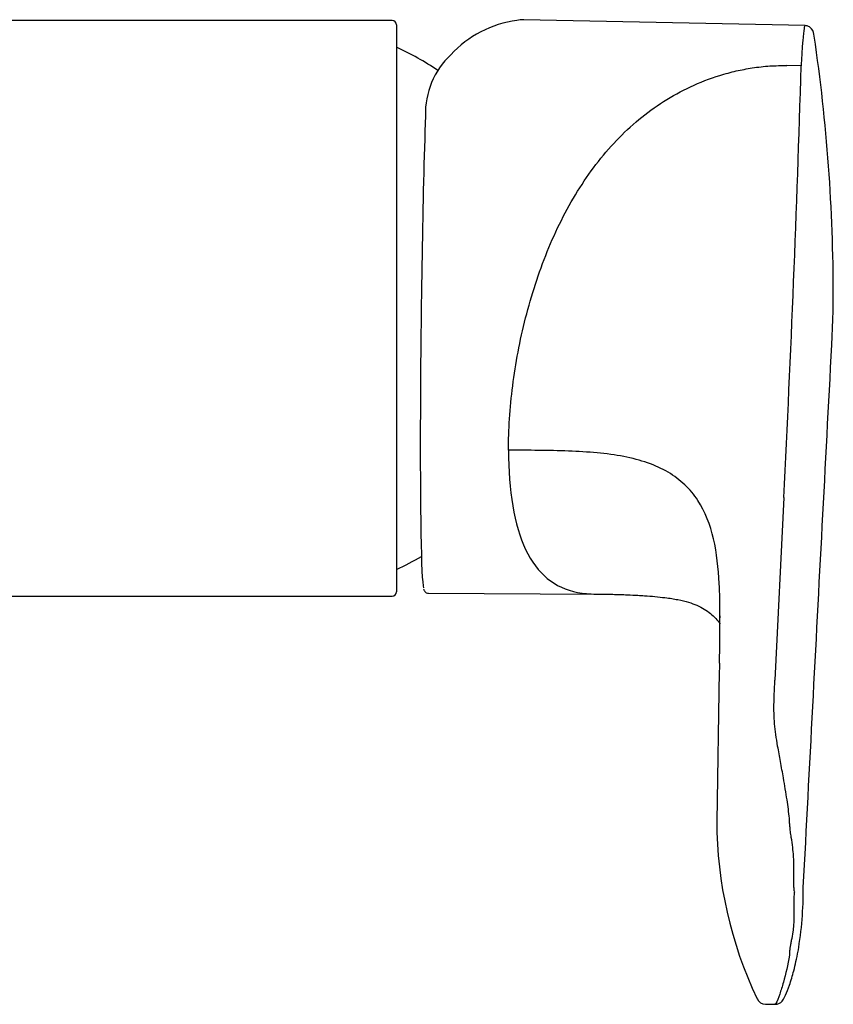
# Model space of a CAD drawing. Units: millimetres. Extents: x -18 to 1476, y -35 to 1002.
# Drawn here: x 125 to 182, y 295 to 363 of the extents above; entities that cross this region are included whole.
import ezdxf

# ---------------------------------------------------------------- set-up
doc = ezdxf.new("R2010")
doc.units = ezdxf.units.MM
doc.layers.add('Default', color=7, linetype='Continuous')
doc.layers.add('DV3_Default', color=7, linetype='Continuous')

# ---------------------------------------------------------------- blocks, each defined once
blk = doc.blocks.new('SE2')
at = {"layer": 'DV3_Default', "color": 7}
for p, q in [((180.045, 362.983), (160.49, 363.396)), ((151.361, 363.335), (113.765, 363.335)), ((151.661, 363.035), (151.661, 323.635)), ((179.774, 360.191), (178.776, 360.211)), ((178.569, 330.18), (177.954, 317.486)), ((114.361, 323.335), (151.361, 323.335)), ((153.863, 323.533), (165.518, 323.474)), ((174.08, 318.144), (173.906, 307.671)), ((177.3, 294.965), (177.949, 294.961))]:
    blk.add_line(p, q, dxfattribs=at)
for centre, radius, start, end in [((160.951, 356.584), 6.827, 93.85001, 97.88017), ((151.361, 363.035), 0.3, 0, 90), ((161.074, 355.697), 7.723, 97.86498, 137.03863), ((58.349, 344.194), 123.658, 359.9806, 8.39405), ((143.261, 343.335), 20, 55.71983, 65.16541), ((159.333, 356.853), 5.671, 133.59663, 181.35231), ((-1261.136, 403.038), 1441.547, 357.102943, 358.296741), ((143.261, 343.335), 20, 294.83459, 300.41924), ((151.361, 323.635), 0.3, 270, 0), ((37.258, 321.817), 136.874, 358.68243, 0.11866), ((200.355, 317.199), 26.286, 176.81227, 177.9532), ((202.848, 307.777), 28.942, 180.16747, 205.42642), ((154.539, 302.937), 25.385, 350.24949, 0.30523), ((177.292, 295.599), 0.634, 202.35064, 270.99932)]:
    blk.add_arc(centre, radius, start, end, dxfattribs=at)
blk.add_ellipse((153.823, 343.533), major_axis=(0.258, 19.696), ratio=0.022646, start_param=0.83789, end_param=3.062811, dxfattribs=at)
for points, knots in [([(180.037, 362.984), (180.016, 362.984), (179.965, 362.831), (179.889, 362.112), (179.821, 361.119), (179.787, 360.441), (179.774, 360.191)], [0, 0, 0, 0, 0.264384, 0.611418, 0.856609, 1, 1, 1, 1]), ([(180.682, 362.246), (180.668, 362.443), (180.617, 362.646), (180.344, 362.931), (180.143, 362.966), (180.045, 362.983)], [0, 0, 0, 0, 0.632555, 0.849434, 1, 1, 1, 1]), ([(159.431, 333.481), (159.431, 333.481), (159.431, 334.885), (159.629, 337.908), (160.526, 342.685), (162.032, 347.356), (164.144, 351.586), (166.84, 355.132), (169.568, 357.406), (172.057, 358.776), (173.773, 359.441), (175.233, 359.837), (176.393, 360.059), (177.57, 360.201), (178.384, 360.208), (178.776, 360.211)], [0, 0, 0, 0, 0.000001, 0.124883, 0.249777, 0.374695, 0.499651, 0.624648, 0.749663, 0.812256, 0.874828, 0.907275, 0.937426, 0.969902, 1, 1, 1, 1]), ([(179.924, 303.073), (180.362, 311.456), (180.802, 319.841), (181.461, 332.417), (181.689, 336.613), (181.926, 341.321), (181.951, 341.843), (181.978, 342.634), (181.986, 342.898), (181.996, 343.404), (182, 343.651), (182.001, 343.991), (182.001, 344.084), (182.001, 344.177)], [0, 0, 0, 0, 0.6109714, 0.6109714, 0.9164571, 0.9164571, 0.9546428, 0.9546428, 0.9737356, 0.9737356, 0.9928285, 0.9928285, 1, 1, 1, 1]), ([(159.431, 333.481), (159.431, 330.663), (159.827, 328.262), (161.428, 324.879), (162.638, 323.903), (164.645, 323.513), (165.074, 323.477), (165.527, 323.477)], [0, 0, 0, 0, 0.443987, 0.443987, 0.887973, 0.887973, 1, 1, 1, 1]), ([(174.132, 322.1), (174.13, 322.807), (174.098, 324.583), (173.803, 327.369), (172.933, 329.652), (171.734, 331.105), (170.57, 331.98), (169.144, 332.63), (167.477, 333.063), (165.614, 333.311), (163.612, 333.425), (161.532, 333.463), (160.131, 333.474), (159.431, 333.481)], [0, 0, 0, 0, 0.099241, 0.249368, 0.399494, 0.474557, 0.549621, 0.624684, 0.699747, 0.77481, 0.849874, 0.924937, 1, 1, 1, 1]), ([(153.543, 323.814), (153.547, 323.797), (153.555, 323.764), (153.583, 323.702), (153.638, 323.619), (153.77, 323.526), (153.845, 323.542), (153.868, 323.547)], [0, 0, 0, 0, 0.227573, 0.503261, 0.729643, 0.93074, 1, 1, 1, 1]), ([(165.528, 323.472), (165.955, 323.468), (166.638, 323.462), (167.623, 323.428), (168.345, 323.394), (169.003, 323.354), (169.666, 323.301), (170.464, 323.214), (171.25, 323.089), (171.974, 322.91), (172.586, 322.684), (173.066, 322.431), (173.492, 322.125), (173.846, 321.787), (174.049, 321.537), (174.136, 321.417)], [0, 0, 0, 0, 0.05978, 0.113451, 0.153141, 0.179011, 0.223582, 0.275579, 0.358814, 0.447965, 0.539314, 0.649738, 0.765944, 0.88866, 1, 1, 1, 1]), ([(178.969, 307.889), (178.912, 308.315), (178.787, 309.243), (178.571, 310.563), (178.34, 311.809), (178.153, 312.82), (178.006, 313.721), (177.917, 314.53), (177.876, 315.277), (177.883, 315.909), (177.914, 316.664), (177.938, 317.162), (177.954, 317.486)], [0, 0, 0, 0, 0.110309, 0.240456, 0.337637, 0.42816, 0.496196, 0.566149, 0.650137, 0.764442, 0.846725, 1, 1, 1, 1]), ([(179.309, 302.793), (179.309, 302.793), (179.291, 302.896), (179.267, 303.134), (179.252, 303.539), (179.26, 303.995), (179.27, 304.457), (179.265, 304.878), (179.245, 305.34), (179.19, 305.896), (179.105, 306.463), (179.03, 306.952), (178.99, 307.31), (178.967, 307.617), (178.968, 307.804), (178.969, 307.889)], [0, 0, 0, 0, 0.000033, 0.064974, 0.147766, 0.248633, 0.341563, 0.424776, 0.498337, 0.61342, 0.748942, 0.826988, 0.89478, 0.952404, 1, 1, 1, 1]), ([(179.309, 302.768), (179.301, 302.723), (179.286, 302.629), (179.271, 302.485), (179.261, 302.334), (179.253, 302.143), (179.253, 301.895), (179.263, 301.544), (179.27, 301.159), (179.263, 300.785), (179.244, 300.407), (179.19, 299.948), (179.11, 299.496), (179.036, 299.13), (178.993, 298.872), (178.965, 298.63), (178.968, 298.464), (178.969, 298.385)], [0, 0, 0, 0, 0.028876, 0.059141, 0.09084, 0.124019, 0.179895, 0.248646, 0.350084, 0.433374, 0.498318, 0.606338, 0.748891, 0.81865, 0.874601, 0.94028, 1, 1, 1, 1]), ([(177.949, 294.961), (178.004, 294.964), (178.097, 294.969), (178.223, 295.013), (178.331, 295.073), (178.409, 295.14), (178.533, 295.295), (178.727, 295.666), (178.991, 296.346), (179.302, 297.376), (179.458, 298.139), (179.559, 298.647)], [0, 0, 0, 0, 0.024109, 0.04747, 0.070834, 0.107517, 0.159115, 0.27142, 0.45651, 0.698561, 1, 1, 1, 1]), ([(178.969, 298.385), (178.853, 297.706), (178.709, 297.079), (178.46, 296.204), (178.372, 295.924), (178.189, 295.406), (178.091, 295.138), (177.992, 294.982), (177.971, 294.962), (177.954, 294.961)], [0, 0, 0, 0, 0.463594, 0.463594, 0.695391, 0.695391, 0.927189, 0.927189, 1, 1, 1, 1])]:
    blk.add_open_spline(points, degree=3, knots=knots, dxfattribs=at)
for points in [[(174.132, 321.958), (174.132, 321.911), (174.132, 321.863), (174.131, 321.813)], [(174.132, 321.813), (174.132, 321.909), (174.132, 322.004), (174.132, 322.1)]]:
    blk.add_open_spline(points, degree=3, dxfattribs=at)

msp = doc.modelspace()

# ---------------------------------------------------------------- block references
at = {"layer": 'Default'}
msp.add_blockref('SE2', (0, 0), dxfattribs=at)

doc.saveas('drawing.dxf')
